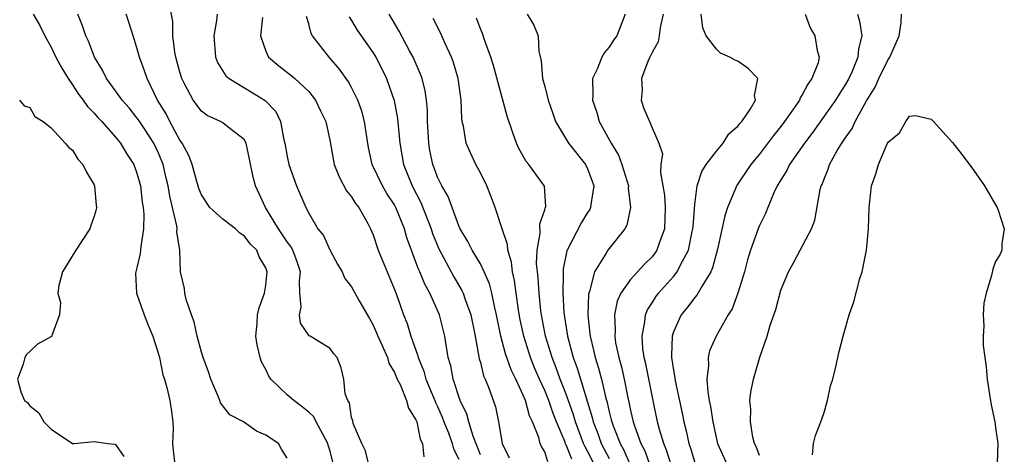
# Model space of a CAD drawing. Units: inches. Extents: x 2643000 to 2646000, y 1473000 to 1476000.
# Drawn here: x 2644000 to 2644092, y 1473500 to 1473540 of the extents above; entities that cross this region are included whole.
import ezdxf

# ---------------------------------------------------------------- set-up
doc = ezdxf.new("R2010")
doc.units = ezdxf.units.IN
doc.header["$MEASUREMENT"] = 0
doc.layers.add('LD26431473_2ft', color=78, linetype='Continuous')

msp = doc.modelspace()

# ---------------------------------------------------------------- linework, layer by layer
at = {"layer": 'LD26431473_2ft'}
for points, elevation in [([(2644032.621, 1473499), (2644032.302, 1473500.302), (2644031.97, 1473501), (2644031.151, 1473502.849), (2644031.104, 1473503.104), (2644031, 1473503.422), (2644030.796, 1473504.797), (2644030.65, 1473505), (2644030.391, 1473505.609), (2644030.266, 1473507), (2644030.035, 1473508.034), (2644029.658, 1473509), (2644029.352, 1473509.352), (2644029, 1473509.835), (2644027.125, 1473511), (2644027.034, 1473511.034), (2644026.225, 1473512.224), (2644026.143, 1473513), (2644026.312, 1473513.688), (2644026.189, 1473515), (2644026.158, 1473516.157), (2644026.24, 1473517), (2644025.928, 1473517.928), (2644025.529, 1473519), (2644025.35, 1473519.35), (2644025, 1473519.796), (2644024.177, 1473521), (2644022.965, 1473523), (2644022.032, 1473525), (2644021.816, 1473525.816), (2644021.501, 1473527.501), (2644021.17, 1473529), (2644021, 1473529.323), (2644019.65, 1473530.35), (2644019, 1473530.868), (2644018.793, 1473531), (2644017.553, 1473531.553), (2644017, 1473531.967), (2644016.234, 1473533), (2644015.411, 1473534.589), (2644015.179, 1473535), (2644015, 1473535.588), (2644014.617, 1473537), (2644014.526, 1473537.474), (2644014.343, 1473539), (2644014.336, 1473540.336), (2644014.035, 1473541.965)], 8774), ([(2644001.325, 1473541), (2644001.951, 1473539.951), (2644002.409, 1473539), (2644003, 1473537.946), (2644003.452, 1473537), (2644003.982, 1473535.982), (2644004.583, 1473535), (2644005, 1473534.414), (2644005.561, 1473533.561), (2644005.981, 1473533), (2644006.388, 1473532.388), (2644007, 1473531.794), (2644007.366, 1473531.366), (2644007.714, 1473531), (2644009, 1473529.548), (2644009.454, 1473529), (2644010.024, 1473528.024), (2644010.709, 1473527), (2644011, 1473526.203), (2644011.316, 1473525), (2644011.484, 1473523.484), (2644011.574, 1473523), (2644011.633, 1473522.367), (2644011.618, 1473521), (2644011.358, 1473519.359), (2644011.304, 1473518.696), (2644011, 1473517.362), (2644010.883, 1473517), (2644010.872, 1473516.871), (2644010.954, 1473515), (2644011, 1473514.904), (2644011.656, 1473513), (2644012.035, 1473512.035), (2644012.465, 1473511), (2644013, 1473509.316), (2644013.085, 1473509), (2644013.407, 1473507.407), (2644013.551, 1473507), (2644013.776, 1473506.224), (2644014.054, 1473505), (2644014.193, 1473504.193), (2644014.351, 1473503), (2644014.365, 1473502.365), (2644014.325, 1473501), (2644014.375, 1473500.376), (2644014.529, 1473499)], 8780), ([(2644025, 1473499.631), (2644024.472, 1473500.472), (2644024.183, 1473501), (2644023, 1473501.775), (2644022.133, 1473502.133), (2644020.924, 1473503), (2644019.666, 1473503.665), (2644018.783, 1473504.783), (2644018.717, 1473505), (2644018.539, 1473505.461), (2644017.886, 1473507), (2644017.674, 1473507.674), (2644017.166, 1473509), (2644017, 1473509.517), (2644016.609, 1473511), (2644016.338, 1473512.338), (2644016.081, 1473513), (2644015.59, 1473514.41), (2644015.471, 1473515), (2644015.43, 1473515.429), (2644015.066, 1473517), (2644014.985, 1473519), (2644014.723, 1473520.723), (2644014.738, 1473521), (2644014.71, 1473521.29), (2644014.047, 1473524.047), (2644013.902, 1473525), (2644013.735, 1473525.735), (2644013.436, 1473527), (2644013.323, 1473527.323), (2644013, 1473528.069), (2644012.563, 1473529), (2644011.692, 1473530.308), (2644011.151, 1473531.151), (2644011, 1473531.358), (2644010.266, 1473532.266), (2644009.608, 1473533), (2644009, 1473533.87), (2644008.156, 1473535), (2644007.787, 1473535.787), (2644007.027, 1473537), (2644006.488, 1473538.488), (2644006.23, 1473539), (2644005.928, 1473539.928), (2644005.482, 1473541)], 8778), ([(2644029.251, 1473499.251), (2644029, 1473500.28), (2644028.831, 1473500.831), (2644028.797, 1473501), (2644027.704, 1473503), (2644027.469, 1473503.469), (2644027, 1473503.925), (2644026.401, 1473504.401), (2644025.606, 1473505), (2644025, 1473505.521), (2644023.473, 1473507), (2644023.283, 1473507.283), (2644023, 1473507.88), (2644022.601, 1473508.601), (2644022.465, 1473509), (2644022.198, 1473510.198), (2644022.078, 1473511), (2644022.186, 1473512.186), (2644022.243, 1473513), (2644022.372, 1473513.628), (2644022.878, 1473515), (2644023, 1473515.754), (2644023.129, 1473517), (2644023, 1473517.361), (2644022.388, 1473518.388), (2644022.169, 1473519), (2644021.582, 1473519.581), (2644021, 1473520.36), (2644020.6, 1473520.6), (2644020.179, 1473521), (2644019, 1473521.907), (2644017.791, 1473523), (2644017, 1473524.18), (2644016.771, 1473524.771), (2644016.572, 1473525.428), (2644016.158, 1473527), (2644015.836, 1473527.836), (2644015.201, 1473529), (2644015, 1473529.276), (2644014.069, 1473531), (2644013.715, 1473531.715), (2644012.917, 1473533), (2644011.944, 1473535), (2644011.716, 1473535.716), (2644011.235, 1473537), (2644011, 1473537.879), (2644010.63, 1473539), (2644010.25, 1473540.251), (2644009.99, 1473541)], 8776), ([(2644018.487, 1473541), (2644018.413, 1473540.413), (2644018.176, 1473539), (2644018.315, 1473537), (2644018.504, 1473536.504), (2644019.277, 1473535.277), (2644019.58, 1473535), (2644021.723, 1473533.723), (2644022.952, 1473532.952), (2644023.925, 1473531.925), (2644024.381, 1473531), (2644024.691, 1473529.309), (2644024.781, 1473529), (2644025, 1473527.74), (2644025.158, 1473527), (2644025.88, 1473525), (2644026.724, 1473523), (2644027, 1473522.454), (2644027.864, 1473521), (2644028.384, 1473520.384), (2644029, 1473518.985), (2644029.696, 1473517.696), (2644030.11, 1473517), (2644030.367, 1473516.367), (2644031, 1473515.596), (2644031.707, 1473514.293), (2644032.658, 1473512.658), (2644033, 1473512.021), (2644033.316, 1473511.316), (2644033.434, 1473511), (2644033.815, 1473510.185), (2644034.338, 1473509), (2644034.482, 1473508.482), (2644035, 1473507.622), (2644035.257, 1473507), (2644035.516, 1473506.484), (2644036.11, 1473505), (2644036.289, 1473504.289), (2644037, 1473503.19), (2644037.073, 1473503), (2644037.406, 1473501.406), (2644037.605, 1473501), (2644037.738, 1473499.738)], 8772), ([(2644022.702, 1473540.702), (2644022.516, 1473539), (2644023, 1473537.56), (2644023.244, 1473537), (2644024.206, 1473536.205), (2644025.338, 1473535.338), (2644025.719, 1473535), (2644027, 1473533.787), (2644027.65, 1473533), (2644028.072, 1473532.072), (2644028.595, 1473531), (2644029, 1473529.119), (2644029.387, 1473527), (2644029.852, 1473525.852), (2644030.54, 1473524.54), (2644031, 1473523.99), (2644031.376, 1473523.376), (2644031.676, 1473523), (2644032.51, 1473521.49), (2644032.764, 1473521), (2644033, 1473520.445), (2644033.484, 1473519), (2644035, 1473515.341), (2644035.211, 1473514.789), (2644035.831, 1473513), (2644036.168, 1473512.168), (2644036.524, 1473511), (2644037.165, 1473509.165), (2644037.192, 1473509), (2644037.729, 1473507.729), (2644037.915, 1473507), (2644038.762, 1473505), (2644038.824, 1473504.824), (2644039, 1473504.458), (2644039.437, 1473503.437), (2644039.6, 1473503), (2644040.017, 1473501.983), (2644040.376, 1473501), (2644040.505, 1473500.506), (2644041, 1473499.521)], 8770), ([(2644043, 1473499.948), (2644042.33, 1473501.67), (2644041.914, 1473503), (2644041.732, 1473503.732), (2644041.133, 1473505), (2644040.459, 1473507), (2644040.24, 1473508.24), (2644040.009, 1473509), (2644039.8, 1473510.2), (2644039.696, 1473511), (2644039.181, 1473513), (2644038.3, 1473515), (2644037.833, 1473515.833), (2644037.353, 1473517), (2644037.235, 1473517.236), (2644037, 1473517.9), (2644036.572, 1473519), (2644036.153, 1473520.153), (2644035.918, 1473521), (2644035.117, 1473523), (2644035, 1473523.226), (2644034.298, 1473524.298), (2644033.867, 1473525), (2644032.903, 1473527), (2644032.581, 1473528.582), (2644032.418, 1473529.582), (2644032.21, 1473531), (2644031.957, 1473531.957), (2644031.579, 1473533), (2644031, 1473534.182), (2644030.716, 1473534.716), (2644029.887, 1473535.887), (2644028.9, 1473537), (2644027.349, 1473539), (2644027.222, 1473539.222), (2644027, 1473540.113), (2644026.784, 1473540.784)], 8768), ([(2644030.762, 1473540.762), (2644031, 1473540.42), (2644031.528, 1473539.528), (2644031.878, 1473539), (2644033, 1473537.414), (2644033.255, 1473537), (2644033.855, 1473535.856), (2644034.266, 1473535), (2644034.971, 1473532.971), (2644035.289, 1473531.29), (2644035.494, 1473529), (2644035.839, 1473527), (2644036.637, 1473525), (2644037.447, 1473523.447), (2644038.415, 1473521), (2644038.554, 1473520.554), (2644039.131, 1473519.131), (2644040.519, 1473516.519), (2644041.267, 1473515.268), (2644041.391, 1473515), (2644041.578, 1473514.422), (2644042.115, 1473513), (2644042.516, 1473511), (2644042.899, 1473508.899), (2644043, 1473508.54), (2644043.301, 1473507.301), (2644043.447, 1473507), (2644043.748, 1473506.252), (2644044.402, 1473504.402), (2644044.683, 1473503), (2644045.029, 1473501), (2644045.671, 1473499.671)], 8766), ([(2644049.3, 1473499.3), (2644049, 1473500.213), (2644048.7, 1473500.7), (2644048.588, 1473501), (2644048.457, 1473501.543), (2644047.854, 1473503), (2644047.569, 1473503.569), (2644047.202, 1473505), (2644047, 1473505.501), (2644046.31, 1473507), (2644045.871, 1473507.872), (2644045.347, 1473509.347), (2644044.896, 1473511), (2644044.513, 1473513), (2644044.347, 1473513.653), (2644044.08, 1473515), (2644043.867, 1473515.867), (2644043.359, 1473517), (2644043, 1473517.725), (2644042.229, 1473519), (2644041.825, 1473519.825), (2644041.127, 1473521), (2644041, 1473521.286), (2644040.007, 1473524.007), (2644039.407, 1473525), (2644039, 1473525.83), (2644038.691, 1473526.691), (2644038.563, 1473527), (2644038.303, 1473528.303), (2644038.183, 1473529), (2644038.084, 1473531), (2644038.073, 1473532.073), (2644037.982, 1473533), (2644037.863, 1473533.863), (2644037.571, 1473535), (2644037.429, 1473535.428), (2644036.743, 1473537), (2644036.407, 1473537.593), (2644035.423, 1473539.423), (2644034.491, 1473541)], 8764), ([(2644051.535, 1473499.535), (2644051, 1473500.868), (2644050.948, 1473500.948), (2644050.896, 1473501.104), (2644050.101, 1473503), (2644049.792, 1473503.793), (2644049.374, 1473505), (2644049, 1473505.923), (2644048.514, 1473507), (2644048.059, 1473508.059), (2644047.687, 1473509), (2644047.047, 1473511), (2644046.684, 1473512.684), (2644046.553, 1473513.447), (2644046.334, 1473515), (2644046.192, 1473516.193), (2644045.999, 1473517), (2644045.908, 1473517.908), (2644045.563, 1473519), (2644045.537, 1473519.536), (2644045.027, 1473521), (2644044.367, 1473523), (2644043.993, 1473523.993), (2644043.591, 1473525), (2644043, 1473526.213), (2644042.593, 1473527), (2644042.077, 1473528.077), (2644041.686, 1473529), (2644041.422, 1473530.578), (2644041.314, 1473531), (2644041.27, 1473531.27), (2644041.213, 1473533), (2644040.94, 1473535), (2644040.502, 1473536.502), (2644040.322, 1473537), (2644039.712, 1473538.288), (2644039.276, 1473539.276), (2644038.592, 1473540.591)], 8762), ([(2644054.66, 1473497), (2644053, 1473500.273), (2644052.731, 1473500.731), (2644052.623, 1473501), (2644051.865, 1473503), (2644051.678, 1473503.678), (2644051, 1473505.598), (2644050.447, 1473507), (2644050.061, 1473508.061), (2644049.682, 1473509), (2644049.081, 1473511), (2644048.695, 1473513), (2644048.647, 1473513.353), (2644048.466, 1473515), (2644048.394, 1473516.394), (2644048.318, 1473517), (2644048.245, 1473517.755), (2644048.298, 1473519), (2644048.581, 1473520.581), (2644048.532, 1473521.468), (2644049, 1473522.784), (2644049.044, 1473522.956), (2644049.074, 1473523), (2644049.089, 1473523.089), (2644048.979, 1473524.979), (2644047.506, 1473527), (2644047.265, 1473527.265), (2644046.558, 1473528.559), (2644046.356, 1473529), (2644046.039, 1473529.961), (2644045.499, 1473531.499), (2644044.217, 1473536.217), (2644043.975, 1473537), (2644043.387, 1473538.613), (2644043.196, 1473539.196), (2644043, 1473539.643), (2644042.628, 1473540.628)], 8760), ([(2644047.374, 1473541), (2644047.996, 1473539.996), (2644048.392, 1473539), (2644048.446, 1473537.554), (2644048.674, 1473536.674), (2644048.804, 1473535), (2644049, 1473534.279), (2644049.317, 1473533), (2644049.739, 1473531.739), (2644050.008, 1473531), (2644051.202, 1473529), (2644052.809, 1473527), (2644053, 1473526.593), (2644053.429, 1473525.429), (2644053.566, 1473525), (2644053.286, 1473523.285), (2644053.264, 1473523), (2644053.188, 1473522.812), (2644053, 1473522.53), (2644052.422, 1473521.578), (2644051.092, 1473519), (2644051.064, 1473518.936), (2644050.724, 1473517.277), (2644050.712, 1473517), (2644050.728, 1473516.729), (2644050.676, 1473515), (2644050.786, 1473513.214), (2644051.111, 1473511), (2644051.648, 1473509), (2644052.024, 1473508.024), (2644053.421, 1473503.421), (2644053.513, 1473503), (2644053.937, 1473501.938), (2644054.273, 1473501), (2644055, 1473499.587)], 8758), ([(2644056.484, 1473541), (2644056.197, 1473540.197), (2644055.704, 1473539), (2644055.403, 1473538.597), (2644055, 1473537.92), (2644054.564, 1473537.436), (2644054.327, 1473537), (2644053.875, 1473535.875), (2644053.44, 1473535), (2644053.485, 1473533.484), (2644053.44, 1473533), (2644053.853, 1473531.853), (2644054.083, 1473531), (2644055.177, 1473529), (2644055.865, 1473527.865), (2644056.196, 1473527), (2644056.794, 1473525), (2644056.779, 1473524.779), (2644056.98, 1473523), (2644056.644, 1473521.356), (2644056.45, 1473521), (2644055, 1473519.17), (2644054.88, 1473519), (2644054.728, 1473518.729), (2644053.627, 1473517), (2644053.168, 1473515.168), (2644053.1, 1473515), (2644053.083, 1473514.917), (2644053.024, 1473513), (2644053.218, 1473511.217), (2644053.224, 1473511), (2644053.583, 1473509.583), (2644053.692, 1473509), (2644054.023, 1473508.023), (2644054.277, 1473507), (2644054.652, 1473505.348), (2644054.811, 1473504.811), (2644055, 1473503.945), (2644055.2, 1473503.2), (2644055.24, 1473503), (2644055.368, 1473502.632), (2644056.017, 1473501), (2644056.375, 1473500.375), (2644056.966, 1473499)], 8756), ([(2644060.034, 1473541), (2644059.767, 1473539.768), (2644059.673, 1473539), (2644059.557, 1473538.443), (2644059, 1473537.431), (2644058.783, 1473537), (2644058.61, 1473536.61), (2644058.015, 1473535), (2644058.089, 1473533.911), (2644057.973, 1473533), (2644058.223, 1473532.223), (2644058.768, 1473531), (2644059, 1473530.427), (2644059.643, 1473529), (2644059.981, 1473527.981), (2644059.827, 1473527), (2644059.786, 1473526.214), (2644060.013, 1473525), (2644060.15, 1473524.15), (2644060.231, 1473523), (2644060.161, 1473521), (2644059.662, 1473519.662), (2644059.448, 1473519), (2644059.273, 1473518.727), (2644059, 1473518.388), (2644058.302, 1473517.698), (2644057, 1473516.265), (2644056.09, 1473515), (2644055.753, 1473514.247), (2644055.512, 1473513), (2644055.559, 1473511.559), (2644055.519, 1473511), (2644055.609, 1473510.391), (2644055.891, 1473509), (2644056.14, 1473508.14), (2644056.391, 1473507), (2644056.741, 1473505.259), (2644056.844, 1473504.844), (2644057, 1473504.07), (2644057.245, 1473503), (2644057.353, 1473502.647), (2644057.952, 1473501), (2644058.316, 1473500.316), (2644059, 1473498.35)], 8754), ([(2644060.784, 1473499), (2644060.362, 1473500.363), (2644060.089, 1473501), (2644059.696, 1473502.304), (2644059.521, 1473503), (2644059.095, 1473505), (2644058.417, 1473508.418), (2644058.274, 1473509), (2644058.15, 1473509.85), (2644058.066, 1473511), (2644058.326, 1473512.326), (2644058.385, 1473513), (2644058.562, 1473513.438), (2644059, 1473514.097), (2644059.341, 1473514.659), (2644059.6, 1473515), (2644061, 1473516.561), (2644061.349, 1473517), (2644061.648, 1473517.648), (2644062.382, 1473519), (2644062.75, 1473520.75), (2644062.814, 1473521), (2644062.819, 1473521.181), (2644063, 1473523.267), (2644063.208, 1473525), (2644063.644, 1473526.356), (2644064.049, 1473527), (2644065, 1473528.25), (2644065.639, 1473529), (2644066.158, 1473529.842), (2644067, 1473530.564), (2644067.184, 1473530.816), (2644067.367, 1473531), (2644068.174, 1473532.174), (2644068.647, 1473533), (2644068.562, 1473533.438), (2644068.866, 1473535), (2644067.943, 1473535.943), (2644067, 1473536.634), (2644066.731, 1473536.731), (2644066.239, 1473537), (2644065.385, 1473537.385), (2644065, 1473537.733), (2644064.045, 1473539), (2644063.725, 1473539.726), (2644063.588, 1473541)], 8752), ([(2644073.266, 1473541), (2644073.745, 1473539.745), (2644074.165, 1473539), (2644074.377, 1473537.623), (2644074.569, 1473537), (2644074.476, 1473536.476), (2644073.899, 1473535), (2644073.505, 1473534.495), (2644073, 1473533.499), (2644072.795, 1473533.205), (2644072.734, 1473533), (2644072.184, 1473532.184), (2644071.354, 1473531), (2644071, 1473530.525), (2644070.31, 1473529.69), (2644069, 1473527.957), (2644068.197, 1473527), (2644066.875, 1473525), (2644066.808, 1473524.808), (2644066.044, 1473523), (2644065.776, 1473522.224), (2644065.096, 1473519.096), (2644064.646, 1473517.354), (2644064.488, 1473517), (2644063.639, 1473515.64), (2644063.189, 1473514.811), (2644063, 1473514.61), (2644062.309, 1473513.691), (2644061.728, 1473513), (2644061, 1473511.404), (2644060.866, 1473511), (2644060.806, 1473509.194), (2644060.82, 1473509), (2644061, 1473507.815), (2644061.126, 1473507.126), (2644061.159, 1473506.841), (2644061.807, 1473503.807), (2644061.952, 1473503), (2644062.174, 1473502.174), (2644062.415, 1473501), (2644062.572, 1473500.571), (2644063, 1473499.228)], 8750), ([(2644078.132, 1473541), (2644078.345, 1473540.345), (2644078.552, 1473539), (2644078.229, 1473537.771), (2644078.182, 1473537), (2644077.606, 1473535.606), (2644077.329, 1473535), (2644077, 1473534.409), (2644076.433, 1473533.567), (2644076.09, 1473533), (2644073.978, 1473530.022), (2644073.197, 1473529), (2644071.813, 1473527), (2644071.558, 1473526.442), (2644071, 1473525.568), (2644070.659, 1473525), (2644070.354, 1473524.354), (2644069.78, 1473523), (2644069.559, 1473522.441), (2644069, 1473521.297), (2644068.879, 1473521), (2644068.162, 1473519), (2644067.898, 1473518.102), (2644067.609, 1473517), (2644067, 1473515.001), (2644066.453, 1473513.547), (2644066.093, 1473513), (2644064.965, 1473511), (2644064.369, 1473509.631), (2644064.217, 1473509), (2644064.27, 1473508.27), (2644064.117, 1473507), (2644064.19, 1473505.81), (2644064.337, 1473505), (2644064.454, 1473504.454), (2644064.655, 1473503), (2644065.104, 1473501), (2644065.993, 1473499)], 8748), ([(2644069, 1473499.863), (2644068.712, 1473500.712), (2644068.563, 1473501), (2644068.407, 1473501.593), (2644068.169, 1473503), (2644068.202, 1473504.202), (2644068.123, 1473505), (2644068.213, 1473505.787), (2644068.44, 1473507), (2644069.039, 1473509.04), (2644069.73, 1473511), (2644070.014, 1473512.014), (2644070.524, 1473513.476), (2644071, 1473515.276), (2644071.724, 1473517), (2644072.182, 1473517.818), (2644072.791, 1473519), (2644073.856, 1473521), (2644074.179, 1473521.821), (2644074.676, 1473524.676), (2644074.771, 1473525), (2644074.852, 1473525.148), (2644075, 1473525.556), (2644075.427, 1473526.573), (2644075.549, 1473527), (2644076.225, 1473528.226), (2644076.69, 1473529), (2644076.823, 1473529.177), (2644077, 1473529.465), (2644077.637, 1473530.363), (2644077.927, 1473531), (2644079, 1473532.945), (2644079.788, 1473534.212), (2644080.135, 1473535), (2644081, 1473536.794), (2644081.146, 1473537), (2644081.732, 1473538.268), (2644082.027, 1473539), (2644082.216, 1473540.216), (2644082.246, 1473541)], 8746), ([(2644000.063, 1473533), (2644000.478, 1473532.478), (2644001, 1473532.309), (2644001.469, 1473531.469), (2644002.249, 1473531), (2644003, 1473530.421), (2644004.314, 1473529), (2644004.611, 1473528.611), (2644005, 1473528.324), (2644005.486, 1473527.486), (2644005.954, 1473527), (2644006.292, 1473526.292), (2644007, 1473525.102), (2644007.042, 1473525), (2644007.193, 1473523.193), (2644007.222, 1473523), (2644007.191, 1473522.809), (2644007, 1473522.171), (2644006.697, 1473521.303), (2644006.612, 1473521), (2644005.293, 1473519), (2644004.049, 1473517), (2644003.709, 1473515.709), (2644003.619, 1473515), (2644003.859, 1473514.141), (2644003.783, 1473513), (2644003.056, 1473511.056), (2644003.064, 1473511), (2644003.037, 1473510.963), (2644001.741, 1473510.258), (2644001, 1473509.574), (2644000.717, 1473509.282), (2644000.549, 1473509), (2644000.392, 1473508.392), (2643999.852, 1473507), (2644000.191, 1473505.809), (2644000.526, 1473505), (2644000.802, 1473504.802), (2644001, 1473504.503), (2644001.858, 1473503.858), (2644002.328, 1473503), (2644003, 1473502.319), (2644004.981, 1473501), (2644005.133, 1473501), (2644007, 1473501.188), (2644008.27, 1473501), (2644008.927, 1473500.927), (2644009, 1473500.898), (2644009.776, 1473499.776)], 8782), ([(2644073.945, 1473499.945), (2644074.038, 1473501), (2644074.245, 1473501.755), (2644074.738, 1473503), (2644075, 1473503.8), (2644075.34, 1473505), (2644075.621, 1473506.379), (2644075.835, 1473507), (2644076.142, 1473508.142), (2644076.429, 1473509.571), (2644076.817, 1473511), (2644077.384, 1473513), (2644077.802, 1473514.198), (2644078.374, 1473516.374), (2644078.595, 1473517), (2644078.994, 1473519), (2644079.175, 1473521), (2644079.23, 1473523), (2644079.272, 1473523.272), (2644079.459, 1473525), (2644079.866, 1473526.134), (2644080.113, 1473527), (2644080.914, 1473528.914), (2644081, 1473529.09), (2644082.056, 1473529.944), (2644082.65, 1473531), (2644083, 1473531.505), (2644083.564, 1473531.564), (2644085, 1473531.221), (2644085.22, 1473531), (2644087, 1473529.034), (2644087.895, 1473527.895), (2644089, 1473526.431), (2644089.974, 1473525), (2644091.089, 1473523.089), (2644091.155, 1473523), (2644091.261, 1473522.738), (2644091.828, 1473521), (2644091.604, 1473519.604), (2644091.592, 1473519), (2644091.418, 1473518.582), (2644091, 1473517.969), (2644090.753, 1473517.247), (2644090.637, 1473516.637), (2644090.147, 1473515), (2644089.923, 1473514.077), (2644089.854, 1473513), (2644089.932, 1473511.933), (2644089.851, 1473511), (2644089.858, 1473510.142), (2644090.004, 1473509), (2644090.145, 1473508.145), (2644090.222, 1473507), (2644090.435, 1473505.565), (2644090.605, 1473504.606), (2644090.941, 1473503), (2644091, 1473502.494), (2644091.22, 1473501), (2644091.151, 1473499.151)], 8744)]:
    msp.add_lwpolyline(points, dxfattribs=dict(at, elevation=elevation))

doc.saveas('drawing.dxf')
